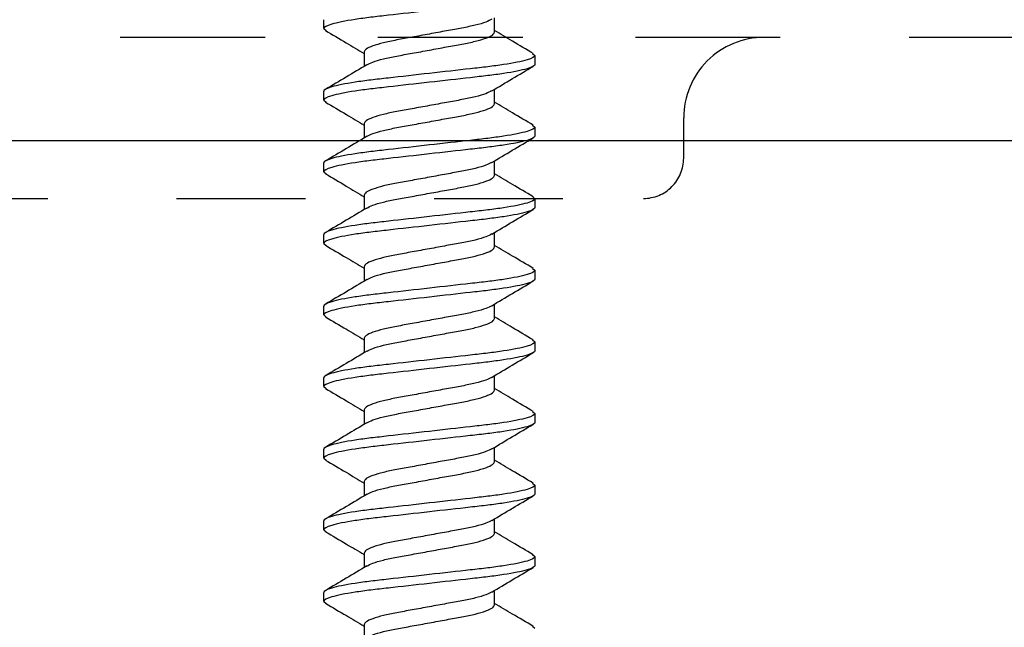
# Model space of a CAD drawing. Units: inches. Extents: x 0 to 266, y -7 to 43.
# Drawn here: x 156 to 157, y 5 to 6 of the extents above; entities that cross this region are included whole.
import ezdxf
from ezdxf import colors
from ezdxf.entities.mleader import LeaderData, LeaderLine
from ezdxf.math import Vec2, Vec3

# ---------------------------------------------------------------- set-up
doc = ezdxf.new("R2010")
doc.units = ezdxf.units.IN
doc.header["$LTSCALE"] = 0.5
doc.header["$MEASUREMENT"] = 0
doc.linetypes.add('HIDDEN2', pattern=[0.1875, 0.125, -0.0625])
for name, color, linetype in [('Arcadia-Dim', 4, 'Continuous'), ('Arcadia-Hidden', 1, 'HIDDEN2'), ('Arcadia-Profile', 6, 'Continuous'), ('Arcadia-Title', 1, 'Continuous')]:
    doc.layers.add(name, color=color, linetype=linetype)
doc.styles.get("Standard").update_dxf_attribs({"font": 'ARIALN.TTF'})
doc.dimstyles.new('Arcadia-2', dxfattribs={"dimscale": 2, "dimtxt": 0.0938, "dimasz": 0.0938, "dimexe": 0.0546, "dimexo": 0.0469, "dimgap": 0.0469, "dimtad": 0, "dimtih": 1, "dimdec": 4, "dimzin": 3, "dimdsep": 46, "dimlunit": 4, "dimtxsty": 'Standard', "dimblk": 'ARCHTICK', "dimcen": 0.0469, "dimdle": 0.0546, "dimclrd": 256, "dimclre": 256, "dimclrt": 256, "dimadec": 0, "dimazin": 0, "dimtfac": 0.75, "dimtdec": 4, "dimtix": 1, "dimtmove": 2, "dimatfit": 3, "dimfxl": 1, "dimtolj": 1, "dimtzin": 3, "dimlwd": -3, "dimlwe": -3, "dimarcsym": 0})

# ---------------------------------------------------------------- blocks, each defined once
blk = doc.blocks.new('*U145')
at = {"layer": 'Arcadia-Profile'}
for p, q in [((0.64233, 0.082), (0.64077, 0.08008)), ((0.64233, 0.082), (0.64923, 0.082)), ((0.69789, 0.082), (0.69632, 0.08007)), ((0.69789, 0.082), (0.70479, 0.082)), ((0.75345, 0.082), (0.75196, 0.08016)), ((0.75345, 0.082), (0.76035, 0.082)), ((0.80901, 0.082), (0.80746, 0.08009)), ((0.80901, 0.082), (0.81591, 0.082)), ((0.86457, 0.082), (0.86299, 0.08006)), ((0.86457, 0.082), (0.87147, 0.082)), ((0.92013, 0.082), (0.91861, 0.08013)), ((0.92013, 0.082), (0.92703, 0.082)), ((0.97569, 0.082), (0.97416, 0.08011)), ((0.97569, 0.082), (0.98259, 0.082)), ((1.03125, 0.082), (1.02967, 0.08006)), ((1.03125, 0.082), (1.03815, 0.082)), ((1.08681, 0.082), (1.08527, 0.08011)), ((1.08681, 0.082), (1.09371, 0.082)), ((0.62423, 0.05065), (0.61299, 0.05065)), ((0.67979, 0.05065), (0.66855, 0.05065)), ((0.73535, 0.05065), (0.72411, 0.05065)), ((0.79091, 0.05065), (0.77967, 0.05065)), ((0.84647, 0.05065), (0.83523, 0.05065)), ((0.90203, 0.05065), (0.89079, 0.05065)), ((0.95759, 0.05065), (0.94635, 0.05065)), ((1.01315, 0.05065), (1.00191, 0.05065)), ((1.06871, 0.05065), (1.05747, 0.05065)), ((0.63955, -0.05065), (0.65079, -0.05065)), ((0.69511, -0.05065), (0.70635, -0.05065)), ((0.75067, -0.05065), (0.76191, -0.05065)), ((0.80623, -0.05065), (0.81747, -0.05065)), ((0.86179, -0.05065), (0.87303, -0.05065)), ((0.91735, -0.05065), (0.92859, -0.05065)), ((0.97291, -0.05065), (0.98415, -0.05065)), ((1.02847, -0.05065), (1.03971, -0.05065)), ((1.08403, -0.05065), (1.09527, -0.05065)), ((0.62297, -0.08013), (0.62145, -0.082)), ((0.67701, -0.082), (0.67011, -0.082)), ((0.67857, -0.08008), (0.67701, -0.082)), ((0.73257, -0.082), (0.72567, -0.082)), ((0.73412, -0.08009), (0.73257, -0.082)), ((0.78813, -0.082), (0.78123, -0.082)), ((0.78964, -0.08014), (0.78813, -0.082)), ((0.84369, -0.082), (0.83679, -0.082)), ((0.84527, -0.08006), (0.84369, -0.082)), ((0.89925, -0.082), (0.89235, -0.082)), ((0.90076, -0.08015), (0.89925, -0.082)), ((0.95481, -0.082), (0.94791, -0.082)), ((0.95638, -0.08007), (0.95481, -0.082)), ((1.01037, -0.082), (1.00347, -0.082)), ((1.01192, -0.0801), (1.01037, -0.082)), ((1.06593, -0.082), (1.05903, -0.082)), ((1.06745, -0.08012), (1.06593, -0.082))]:
    blk.add_line(p, q, dxfattribs=at)
for points, knots in [([(0.6408, 0.08065), (0.63762, 0.07523), (0.63174, 0.06521), (0.62576, 0.05524), (0.62301, 0.05065)], [0, 0, 0, 0, 0.540131, 1, 1, 1, 1]), ([(0.67011, -0.082), (0.66911, -0.082), (0.66794, -0.08), (0.66549, -0.07169), (0.66422, -0.06538), (0.66245, -0.05388), (0.66189, -0.04973), (0.66084, -0.04105), (0.66035, -0.03655), (0.6587, -0.02194), (0.65746, -0.01099), (0.65498, 0.01099), (0.65374, 0.02194), (0.65209, 0.03655), (0.6516, 0.04105), (0.65055, 0.04973), (0.64999, 0.05388), (0.64822, 0.06538), (0.64695, 0.07169), (0.6445, 0.08), (0.64333, 0.082), (0.64233, 0.082)], [0, 0, 0, 0, 0.125, 0.125, 0.25, 0.25, 0.3125, 0.3125, 0.375, 0.375, 0.5, 0.5, 0.625, 0.625, 0.6875, 0.6875, 0.75, 0.75, 0.875, 0.875, 1, 1, 1, 1]), ([(0.67701, -0.082), (0.67601, -0.082), (0.67484, -0.08), (0.67239, -0.07169), (0.67112, -0.06538), (0.66935, -0.05388), (0.66879, -0.04973), (0.66774, -0.04105), (0.66725, -0.03655), (0.6656, -0.02194), (0.66436, -0.01099), (0.66188, 0.01099), (0.66064, 0.02194), (0.65899, 0.03655), (0.6585, 0.04105), (0.65745, 0.04973), (0.65689, 0.05388), (0.65512, 0.06538), (0.65385, 0.07169), (0.6514, 0.08), (0.65023, 0.082), (0.64923, 0.082)], [0, 0, 0, 0, 0.125, 0.125, 0.25, 0.25, 0.3125, 0.3125, 0.375, 0.375, 0.5, 0.5, 0.625, 0.625, 0.6875, 0.6875, 0.75, 0.75, 0.875, 0.875, 1, 1, 1, 1]), ([(0.66976, 0.04862), (0.66658, 0.05394), (0.66018, 0.06461), (0.65387, 0.07535), (0.6507, 0.08074)], [0, 0, 0, 0, 0.497956, 1, 1, 1, 1]), ([(0.69636, 0.08064), (0.69319, 0.07524), (0.6873, 0.06521), (0.68132, 0.05525), (0.67857, 0.05065)], [0, 0, 0, 0, 0.538674, 1, 1, 1, 1]), ([(0.72567, -0.082), (0.72467, -0.082), (0.7235, -0.08), (0.72105, -0.07169), (0.71978, -0.06538), (0.71801, -0.05388), (0.71745, -0.04973), (0.7164, -0.04105), (0.71591, -0.03655), (0.71426, -0.02194), (0.71302, -0.01099), (0.71054, 0.01099), (0.7093, 0.02194), (0.70765, 0.03655), (0.70716, 0.04105), (0.70611, 0.04973), (0.70555, 0.05388), (0.70378, 0.06538), (0.70251, 0.07169), (0.70006, 0.08), (0.69889, 0.082), (0.69789, 0.082)], [0, 0, 0, 0, 0.125, 0.125, 0.25, 0.25, 0.3125, 0.3125, 0.375, 0.375, 0.5, 0.5, 0.625, 0.625, 0.6875, 0.6875, 0.75, 0.75, 0.875, 0.875, 1, 1, 1, 1]), ([(0.73257, -0.082), (0.73157, -0.082), (0.7304, -0.08), (0.72795, -0.07169), (0.72668, -0.06538), (0.72491, -0.05388), (0.72435, -0.04973), (0.7233, -0.04105), (0.72281, -0.03655), (0.72116, -0.02194), (0.71992, -0.01099), (0.71744, 0.01099), (0.7162, 0.02194), (0.71455, 0.03655), (0.71406, 0.04105), (0.71301, 0.04973), (0.71245, 0.05388), (0.71068, 0.06538), (0.70941, 0.07169), (0.70696, 0.08), (0.70579, 0.082), (0.70479, 0.082)], [0, 0, 0, 0, 0.125, 0.125, 0.25, 0.25, 0.3125, 0.3125, 0.375, 0.375, 0.5, 0.5, 0.625, 0.625, 0.6875, 0.6875, 0.75, 0.75, 0.875, 0.875, 1, 1, 1, 1]), ([(0.72545, 0.04841), (0.72226, 0.05374), (0.71583, 0.06444), (0.70951, 0.07521), (0.70633, 0.08062)], [0, 0, 0, 0, 0.497725, 1, 1, 1, 1]), ([(0.75199, 0.08076), (0.74882, 0.07537), (0.74291, 0.06531), (0.73691, 0.0553), (0.73413, 0.05065)], [0, 0, 0, 0, 0.535799, 1, 1, 1, 1]), ([(0.78123, -0.082), (0.78023, -0.082), (0.77906, -0.08), (0.77661, -0.07169), (0.77534, -0.06538), (0.77357, -0.05388), (0.77301, -0.04973), (0.77196, -0.04105), (0.77147, -0.03655), (0.76982, -0.02194), (0.76858, -0.01099), (0.7661, 0.01099), (0.76486, 0.02194), (0.76321, 0.03655), (0.76272, 0.04105), (0.76167, 0.04973), (0.76111, 0.05388), (0.75934, 0.06538), (0.75807, 0.07169), (0.75562, 0.08), (0.75445, 0.082), (0.75345, 0.082)], [0, 0, 0, 0, 0.125, 0.125, 0.25, 0.25, 0.3125, 0.3125, 0.375, 0.375, 0.5, 0.5, 0.625, 0.625, 0.6875, 0.6875, 0.75, 0.75, 0.875, 0.875, 1, 1, 1, 1]), ([(0.78813, -0.082), (0.78713, -0.082), (0.78596, -0.08), (0.78351, -0.07169), (0.78224, -0.06538), (0.78047, -0.05388), (0.77991, -0.04973), (0.77886, -0.04105), (0.77837, -0.03655), (0.77672, -0.02194), (0.77548, -0.01099), (0.773, 0.01099), (0.77176, 0.02194), (0.77011, 0.03655), (0.76962, 0.04105), (0.76857, 0.04973), (0.76801, 0.05388), (0.76624, 0.06538), (0.76497, 0.07169), (0.76252, 0.08), (0.76135, 0.082), (0.76035, 0.082)], [0, 0, 0, 0, 0.125, 0.125, 0.25, 0.25, 0.3125, 0.3125, 0.375, 0.375, 0.5, 0.5, 0.625, 0.625, 0.6875, 0.6875, 0.75, 0.75, 0.875, 0.875, 1, 1, 1, 1]), ([(0.78092, 0.04856), (0.77773, 0.05388), (0.77132, 0.06458), (0.765, 0.07533), (0.76183, 0.08073)], [0, 0, 0, 0, 0.497824, 1, 1, 1, 1]), ([(0.8075, 0.08067), (0.80432, 0.07526), (0.79843, 0.06523), (0.79244, 0.05525), (0.78969, 0.05065)], [0, 0, 0, 0, 0.539601, 1, 1, 1, 1]), ([(0.83679, -0.082), (0.83579, -0.082), (0.83462, -0.08), (0.83217, -0.07169), (0.8309, -0.06538), (0.82913, -0.05388), (0.82857, -0.04973), (0.82752, -0.04105), (0.82703, -0.03655), (0.82538, -0.02194), (0.82414, -0.01099), (0.82166, 0.01099), (0.82042, 0.02194), (0.81877, 0.03655), (0.81828, 0.04105), (0.81723, 0.04973), (0.81667, 0.05388), (0.8149, 0.06538), (0.81363, 0.07169), (0.81118, 0.08), (0.81001, 0.082), (0.80901, 0.082)], [0, 0, 0, 0, 0.125, 0.125, 0.25, 0.25, 0.3125, 0.3125, 0.375, 0.375, 0.5, 0.5, 0.625, 0.625, 0.6875, 0.6875, 0.75, 0.75, 0.875, 0.875, 1, 1, 1, 1]), ([(0.84369, -0.082), (0.84269, -0.082), (0.84152, -0.08), (0.83907, -0.07169), (0.8378, -0.06538), (0.83603, -0.05388), (0.83547, -0.04973), (0.83442, -0.04105), (0.83393, -0.03655), (0.83228, -0.02194), (0.83104, -0.01099), (0.82856, 0.01099), (0.82732, 0.02194), (0.82567, 0.03655), (0.82518, 0.04105), (0.82413, 0.04973), (0.82357, 0.05388), (0.8218, 0.06538), (0.82053, 0.07169), (0.81808, 0.08), (0.81691, 0.082), (0.81591, 0.082)], [0, 0, 0, 0, 0.125, 0.125, 0.25, 0.25, 0.3125, 0.3125, 0.375, 0.375, 0.5, 0.5, 0.625, 0.625, 0.6875, 0.6875, 0.75, 0.75, 0.875, 0.875, 1, 1, 1, 1]), ([(0.83652, 0.04849), (0.83333, 0.05381), (0.82692, 0.0645), (0.82061, 0.07525), (0.81744, 0.08065)], [0, 0, 0, 0, 0.497877, 1, 1, 1, 1]), ([(0.86303, 0.08062), (0.85986, 0.07522), (0.85397, 0.0652), (0.848, 0.05524), (0.84525, 0.05065)], [0, 0, 0, 0, 0.539469, 1, 1, 1, 1]), ([(0.89235, -0.082), (0.89135, -0.082), (0.89018, -0.08), (0.88773, -0.07169), (0.88646, -0.06538), (0.88469, -0.05388), (0.88413, -0.04973), (0.88308, -0.04105), (0.88259, -0.03655), (0.88094, -0.02194), (0.8797, -0.01099), (0.87722, 0.01099), (0.87598, 0.02194), (0.87433, 0.03655), (0.87384, 0.04105), (0.87279, 0.04973), (0.87223, 0.05388), (0.87046, 0.06538), (0.86919, 0.07169), (0.86674, 0.08), (0.86557, 0.082), (0.86457, 0.082)], [0, 0, 0, 0, 0.125, 0.125, 0.25, 0.25, 0.3125, 0.3125, 0.375, 0.375, 0.5, 0.5, 0.625, 0.625, 0.6875, 0.6875, 0.75, 0.75, 0.875, 0.875, 1, 1, 1, 1]), ([(0.89925, -0.082), (0.89825, -0.082), (0.89708, -0.08), (0.89463, -0.07169), (0.89336, -0.06538), (0.89159, -0.05388), (0.89103, -0.04973), (0.88998, -0.04105), (0.88949, -0.03655), (0.88784, -0.02194), (0.8866, -0.01099), (0.88412, 0.01099), (0.88288, 0.02194), (0.88123, 0.03655), (0.88074, 0.04105), (0.87969, 0.04973), (0.87913, 0.05388), (0.87736, 0.06538), (0.87609, 0.07169), (0.87364, 0.08), (0.87247, 0.082), (0.87147, 0.082)], [0, 0, 0, 0, 0.125, 0.125, 0.25, 0.25, 0.3125, 0.3125, 0.375, 0.375, 0.5, 0.5, 0.625, 0.625, 0.6875, 0.6875, 0.75, 0.75, 0.875, 0.875, 1, 1, 1, 1]), ([(0.89213, 0.04842), (0.88893, 0.05376), (0.88249, 0.06448), (0.87616, 0.07525), (0.87299, 0.08067)], [0, 0, 0, 0, 0.497647, 1, 1, 1, 1]), ([(0.91865, 0.08072), (0.91548, 0.07533), (0.90958, 0.06528), (0.90359, 0.05528), (0.90081, 0.05065)], [0, 0, 0, 0, 0.536336, 1, 1, 1, 1]), ([(0.94791, -0.082), (0.94691, -0.082), (0.94574, -0.08), (0.94329, -0.07169), (0.94202, -0.06538), (0.94025, -0.05388), (0.93969, -0.04973), (0.93864, -0.04105), (0.93815, -0.03655), (0.9365, -0.02194), (0.93526, -0.01099), (0.93278, 0.01099), (0.93154, 0.02194), (0.92989, 0.03655), (0.9294, 0.04105), (0.92835, 0.04973), (0.92779, 0.05388), (0.92602, 0.06538), (0.92475, 0.07169), (0.9223, 0.08), (0.92113, 0.082), (0.92013, 0.082)], [0, 0, 0, 0, 0.125, 0.125, 0.25, 0.25, 0.3125, 0.3125, 0.375, 0.375, 0.5, 0.5, 0.625, 0.625, 0.6875, 0.6875, 0.75, 0.75, 0.875, 0.875, 1, 1, 1, 1]), ([(0.95481, -0.082), (0.95381, -0.082), (0.95264, -0.08), (0.95019, -0.07169), (0.94892, -0.06538), (0.94715, -0.05388), (0.94659, -0.04973), (0.94554, -0.04105), (0.94505, -0.03655), (0.9434, -0.02194), (0.94216, -0.01099), (0.93968, 0.01099), (0.93844, 0.02194), (0.93679, 0.03655), (0.9363, 0.04105), (0.93525, 0.04973), (0.93469, 0.05388), (0.93292, 0.06538), (0.93165, 0.07169), (0.9292, 0.08), (0.92803, 0.082), (0.92703, 0.082)], [0, 0, 0, 0, 0.125, 0.125, 0.25, 0.25, 0.3125, 0.3125, 0.375, 0.375, 0.5, 0.5, 0.625, 0.625, 0.6875, 0.6875, 0.75, 0.75, 0.875, 0.875, 1, 1, 1, 1]), ([(0.94758, 0.0486), (0.94439, 0.05392), (0.93799, 0.06459), (0.93168, 0.07533), (0.92851, 0.08072)], [0, 0, 0, 0, 0.497958, 1, 1, 1, 1]), ([(0.97419, 0.0807), (0.97102, 0.07529), (0.96512, 0.06525), (0.95913, 0.05526), (0.95637, 0.05065)], [0, 0, 0, 0, 0.538616, 1, 1, 1, 1]), ([(1.00347, -0.082), (1.00247, -0.082), (1.0013, -0.08), (0.99885, -0.07169), (0.99758, -0.06538), (0.99581, -0.05388), (0.99525, -0.04973), (0.9942, -0.04105), (0.99371, -0.03655), (0.99206, -0.02194), (0.99082, -0.01099), (0.98834, 0.01099), (0.9871, 0.02194), (0.98545, 0.03655), (0.98496, 0.04105), (0.98391, 0.04973), (0.98335, 0.05388), (0.98158, 0.06538), (0.98031, 0.07169), (0.97786, 0.08), (0.97669, 0.082), (0.97569, 0.082)], [0, 0, 0, 0, 0.125, 0.125, 0.25, 0.25, 0.3125, 0.3125, 0.375, 0.375, 0.5, 0.5, 0.625, 0.625, 0.6875, 0.6875, 0.75, 0.75, 0.875, 0.875, 1, 1, 1, 1]), ([(1.01037, -0.082), (1.00937, -0.082), (1.0082, -0.08), (1.00575, -0.07169), (1.00448, -0.06538), (1.00271, -0.05388), (1.00215, -0.04973), (1.0011, -0.04105), (1.00061, -0.03655), (0.99896, -0.02194), (0.99772, -0.01099), (0.99524, 0.01099), (0.994, 0.02194), (0.99235, 0.03655), (0.99186, 0.04105), (0.99081, 0.04973), (0.99025, 0.05388), (0.98848, 0.06538), (0.98721, 0.07169), (0.98476, 0.08), (0.98359, 0.082), (0.98259, 0.082)], [0, 0, 0, 0, 0.125, 0.125, 0.25, 0.25, 0.3125, 0.3125, 0.375, 0.375, 0.5, 0.5, 0.625, 0.625, 0.6875, 0.6875, 0.75, 0.75, 0.875, 0.875, 1, 1, 1, 1]), ([(1.00326, 0.0484), (1.00006, 0.05373), (0.99363, 0.06444), (0.98731, 0.07521), (0.98413, 0.08062)], [0, 0, 0, 0, 0.497694, 1, 1, 1, 1]), ([(1.02971, 0.08062), (1.02653, 0.07521), (1.02065, 0.06519), (1.01467, 0.05523), (1.01193, 0.05065)], [0, 0, 0, 0, 0.540023, 1, 1, 1, 1]), ([(1.05903, -0.082), (1.05803, -0.082), (1.05686, -0.08), (1.05441, -0.07169), (1.05314, -0.06538), (1.05137, -0.05388), (1.05081, -0.04973), (1.04976, -0.04105), (1.04927, -0.03655), (1.04762, -0.02194), (1.04638, -0.01099), (1.0439, 0.01099), (1.04266, 0.02194), (1.04101, 0.03655), (1.04052, 0.04105), (1.03947, 0.04973), (1.03891, 0.05388), (1.03714, 0.06538), (1.03587, 0.07169), (1.03342, 0.08), (1.03225, 0.082), (1.03125, 0.082)], [0, 0, 0, 0, 0.125, 0.125, 0.25, 0.25, 0.3125, 0.3125, 0.375, 0.375, 0.5, 0.5, 0.625, 0.625, 0.6875, 0.6875, 0.75, 0.75, 0.875, 0.875, 1, 1, 1, 1]), ([(1.06593, -0.082), (1.06493, -0.082), (1.06376, -0.08), (1.06131, -0.07169), (1.06004, -0.06538), (1.05827, -0.05388), (1.05771, -0.04973), (1.05666, -0.04105), (1.05617, -0.03655), (1.05452, -0.02194), (1.05328, -0.01099), (1.0508, 0.01099), (1.04956, 0.02194), (1.04791, 0.03655), (1.04742, 0.04105), (1.04637, 0.04973), (1.04581, 0.05388), (1.04404, 0.06538), (1.04277, 0.07169), (1.04032, 0.08), (1.03915, 0.082), (1.03815, 0.082)], [0, 0, 0, 0, 0.125, 0.125, 0.25, 0.25, 0.3125, 0.3125, 0.375, 0.375, 0.5, 0.5, 0.625, 0.625, 0.6875, 0.6875, 0.75, 0.75, 0.875, 0.875, 1, 1, 1, 1]), ([(1.0587, 0.0486), (1.0555, 0.05392), (1.0491, 0.06462), (1.04278, 0.07536), (1.03961, 0.08076)], [0, 0, 0, 0, 0.49787, 1, 1, 1, 1]), ([(1.08531, 0.08069), (1.08214, 0.07529), (1.07624, 0.06525), (1.07026, 0.05527), (1.06749, 0.05065)], [0, 0, 0, 0, 0.537138, 1, 1, 1, 1]), ([(1.11459, -0.082), (1.11359, -0.082), (1.11242, -0.08), (1.10997, -0.07169), (1.1087, -0.06538), (1.10693, -0.05388), (1.10637, -0.04973), (1.10532, -0.04105), (1.10483, -0.03655), (1.10318, -0.02194), (1.10194, -0.01099), (1.09946, 0.01099), (1.09822, 0.02194), (1.09657, 0.03655), (1.09608, 0.04105), (1.09503, 0.04973), (1.09447, 0.05388), (1.0927, 0.06538), (1.09143, 0.07169), (1.08898, 0.08), (1.08781, 0.082), (1.08681, 0.082)], [0, 0, 0, 0, 0.125, 0.125, 0.25, 0.25, 0.3125, 0.3125, 0.375, 0.375, 0.5, 0.5, 0.625, 0.625, 0.6875, 0.6875, 0.75, 0.75, 0.875, 0.875, 1, 1, 1, 1]), ([(0.61429, 0.04829), (0.61499, 0.047), (0.6165, 0.04421), (0.61885, 0.03613), (0.62103, 0.02562), (0.62321, 0.01332), (0.62566, 0), (0.62811, -0.01332), (0.63029, -0.0256), (0.63247, -0.03619), (0.63492, -0.04434), (0.63737, -0.04966), (0.63883, -0.05032), (0.63955, -0.05065)], [0, 0, 0, 0, 0.080889, 0.17449, 0.264711, 0.354932, 0.448533, 0.542135, 0.632356, 0.722577, 0.816178, 0.909779, 1, 1, 1, 1]), ([(0.64949, -0.04829), (0.64879, -0.047), (0.64728, -0.04421), (0.64493, -0.03613), (0.64275, -0.02562), (0.64057, -0.01332), (0.63812, 0), (0.63567, 0.01332), (0.63349, 0.0256), (0.63131, 0.03619), (0.62886, 0.04434), (0.62641, 0.04966), (0.62495, 0.05032), (0.62423, 0.05065)], [0, 0, 0, 0, 0.0808969, 0.1744973, 0.2647175, 0.3549376, 0.4485381, 0.5421387, 0.6323587, 0.7225789, 0.8161794, 0.9097799, 1, 1, 1, 1]), ([(0.66972, 0.04857), (0.67046, 0.0472), (0.67201, 0.04434), (0.67441, 0.03613), (0.67659, 0.02562), (0.67877, 0.01332), (0.68122, 0), (0.68367, -0.01332), (0.68585, -0.0256), (0.68803, -0.03619), (0.69048, -0.04434), (0.69293, -0.04966), (0.69439, -0.05032), (0.69511, -0.05065)], [0, 0, 0, 0, 0.085674, 0.178788, 0.268539, 0.35829, 0.451404, 0.544518, 0.63427, 0.724021, 0.817135, 0.910249, 1, 1, 1, 1]), ([(0.70515, -0.0485), (0.70441, -0.04715), (0.70287, -0.04431), (0.70049, -0.03613), (0.69831, -0.02562), (0.69613, -0.01332), (0.69368, 0), (0.69123, 0.01332), (0.68905, 0.0256), (0.68687, 0.03619), (0.68442, 0.04434), (0.68197, 0.04966), (0.68051, 0.05032), (0.67979, 0.05065)], [0, 0, 0, 0, 0.0843954, 0.1776396, 0.2675163, 0.357393, 0.4506372, 0.5438814, 0.6337581, 0.7236349, 0.8168791, 0.9101233, 1, 1, 1, 1]), ([(0.72541, 0.04829), (0.72611, 0.047), (0.72762, 0.04421), (0.72997, 0.03613), (0.73215, 0.02562), (0.73433, 0.01332), (0.73678, 0), (0.73923, -0.01332), (0.74141, -0.0256), (0.74359, -0.03619), (0.74604, -0.04434), (0.74849, -0.04966), (0.74995, -0.05032), (0.75067, -0.05065)], [0, 0, 0, 0, 0.0809245, 0.1745222, 0.2647396, 0.354957, 0.4485547, 0.5421524, 0.6323698, 0.7225872, 0.8161849, 0.9097826, 1, 1, 1, 1]), ([(0.76069, -0.04847), (0.75996, -0.04713), (0.75843, -0.04429), (0.75605, -0.03613), (0.75387, -0.02562), (0.75169, -0.01332), (0.74924, 0), (0.74679, 0.01332), (0.74461, 0.0256), (0.74243, 0.03619), (0.73998, 0.04434), (0.73753, 0.04966), (0.73607, 0.05032), (0.73535, 0.05065)], [0, 0, 0, 0, 0.0838993, 0.177194, 0.2671195, 0.3570449, 0.4503396, 0.5436343, 0.6335597, 0.7234851, 0.8167799, 0.9100746, 1, 1, 1, 1]), ([(0.78088, 0.04849), (0.78161, 0.04714), (0.78315, 0.0443), (0.78553, 0.03613), (0.78771, 0.02562), (0.78989, 0.01332), (0.79234, 0), (0.79479, -0.01332), (0.79697, -0.0256), (0.79915, -0.03619), (0.8016, -0.04434), (0.80405, -0.04966), (0.80551, -0.05032), (0.80623, -0.05065)], [0, 0, 0, 0, 0.084242, 0.177502, 0.267393, 0.357285, 0.450545, 0.543805, 0.633697, 0.723588, 0.816848, 0.910108, 1, 1, 1, 1]), ([(0.81616, -0.04827), (0.81546, -0.04698), (0.81396, -0.0442), (0.81161, -0.03613), (0.80943, -0.02562), (0.80725, -0.01332), (0.8048, 0), (0.80235, 0.01332), (0.80017, 0.0256), (0.79799, 0.03619), (0.79554, 0.04434), (0.79309, 0.04966), (0.79163, 0.05032), (0.79091, 0.05065)], [0, 0, 0, 0, 0.080613, 0.174242, 0.26449, 0.354738, 0.448368, 0.541997, 0.632245, 0.722493, 0.816123, 0.909752, 1, 1, 1, 1]), ([(0.83648, 0.0484), (0.8372, 0.04708), (0.83872, 0.04426), (0.84109, 0.03613), (0.84327, 0.02562), (0.84545, 0.01332), (0.8479, 0), (0.85035, -0.01332), (0.85253, -0.0256), (0.85471, -0.03619), (0.85716, -0.04434), (0.85961, -0.04966), (0.86107, -0.05032), (0.86179, -0.05065)], [0, 0, 0, 0, 0.082832, 0.176235, 0.266265, 0.356296, 0.449699, 0.543103, 0.633133, 0.723163, 0.816566, 0.90997, 1, 1, 1, 1]), ([(0.87179, -0.04843), (0.87107, -0.0471), (0.86954, -0.04427), (0.86717, -0.03613), (0.86499, -0.02562), (0.86281, -0.01332), (0.86036, 0), (0.85791, 0.01332), (0.85573, 0.0256), (0.85355, 0.03619), (0.8511, 0.04434), (0.84865, 0.04966), (0.84719, 0.05032), (0.84647, 0.05065)], [0, 0, 0, 0, 0.083287, 0.176644, 0.26663, 0.356615, 0.449972, 0.543329, 0.633315, 0.7233, 0.816657, 0.910015, 1, 1, 1, 1]), ([(0.89208, 0.04831), (0.89279, 0.04701), (0.8943, 0.04422), (0.89665, 0.03613), (0.89883, 0.02562), (0.90101, 0.01332), (0.90346, 0), (0.90591, -0.01332), (0.90809, -0.0256), (0.91027, -0.03619), (0.91272, -0.04434), (0.91517, -0.04966), (0.91663, -0.05032), (0.91735, -0.05065)], [0, 0, 0, 0, 0.0812467, 0.1748116, 0.2649974, 0.3551832, 0.448748, 0.5423129, 0.6324987, 0.7226845, 0.8162493, 0.9098142, 1, 1, 1, 1]), ([(0.92743, -0.04858), (0.92668, -0.04721), (0.92513, -0.04435), (0.92273, -0.03613), (0.92055, -0.02562), (0.91837, -0.01332), (0.91592, 0), (0.91347, 0.01332), (0.91129, 0.0256), (0.90911, 0.03619), (0.90666, 0.04434), (0.90421, 0.04966), (0.90275, 0.05032), (0.90203, 0.05065)], [0, 0, 0, 0, 0.085846, 0.1789425, 0.2686768, 0.3584111, 0.4515076, 0.5446041, 0.6343384, 0.7240727, 0.8171692, 0.9102657, 1, 1, 1, 1]), ([(0.94753, 0.04855), (0.94827, 0.04718), (0.94982, 0.04433), (0.95221, 0.03613), (0.95439, 0.02562), (0.95657, 0.01332), (0.95902, 0), (0.96147, -0.01332), (0.96365, -0.0256), (0.96583, -0.03619), (0.96828, -0.04434), (0.97073, -0.04966), (0.97219, -0.05032), (0.97291, -0.05065)], [0, 0, 0, 0, 0.085228, 0.178388, 0.268182, 0.357977, 0.451137, 0.544296, 0.634091, 0.723886, 0.817046, 0.910205, 1, 1, 1, 1]), ([(0.98284, -0.04828), (0.98215, -0.04699), (0.98064, -0.0442), (0.97829, -0.03613), (0.97611, -0.02562), (0.97393, -0.01332), (0.97148, 0), (0.96903, 0.01332), (0.96685, 0.0256), (0.96467, 0.03619), (0.96222, 0.04434), (0.95977, 0.04966), (0.95831, 0.05032), (0.95759, 0.05065)], [0, 0, 0, 0, 0.0808117, 0.1744208, 0.2646493, 0.3548778, 0.448487, 0.5420962, 0.6323247, 0.7225531, 0.8161623, 0.9097715, 1, 1, 1, 1]), ([(1.00322, 0.04828), (1.00392, 0.04699), (1.00542, 0.0442), (1.00777, 0.03613), (1.00995, 0.02562), (1.01213, 0.01332), (1.01458, 0), (1.01703, -0.01332), (1.01921, -0.0256), (1.02139, -0.03619), (1.02384, -0.04434), (1.02629, -0.04966), (1.02775, -0.05032), (1.02847, -0.05065)], [0, 0, 0, 0, 0.080721, 0.174339, 0.264577, 0.354814, 0.448433, 0.542051, 0.632288, 0.722526, 0.816144, 0.909763, 1, 1, 1, 1]), ([(1.03844, -0.04837), (1.03773, -0.04705), (1.03621, -0.04424), (1.03385, -0.03613), (1.03167, -0.02562), (1.02949, -0.01332), (1.02704, 0), (1.02459, 0.01332), (1.02241, 0.0256), (1.02023, 0.03619), (1.01778, 0.04434), (1.01533, 0.04966), (1.01387, 0.05032), (1.01315, 0.05065)], [0, 0, 0, 0, 0.082214, 0.17568, 0.265771, 0.355862, 0.449328, 0.542795, 0.632885, 0.722976, 0.816443, 0.909909, 1, 1, 1, 1]), ([(1.05865, 0.04855), (1.05939, 0.04719), (1.06094, 0.04433), (1.06333, 0.03613), (1.06551, 0.02562), (1.06769, 0.01332), (1.07014, 0), (1.07259, -0.01332), (1.07477, -0.0256), (1.07695, -0.03619), (1.0794, -0.04434), (1.08185, -0.04966), (1.08331, -0.05032), (1.08403, -0.05065)], [0, 0, 0, 0, 0.085263, 0.1784189, 0.2682104, 0.358002, 0.4511578, 0.5443137, 0.6341052, 0.7238967, 0.8170526, 0.9102085, 1, 1, 1, 1]), ([(1.09411, -0.04859), (1.09336, -0.04721), (1.09181, -0.04435), (1.08941, -0.03613), (1.08723, -0.02562), (1.08505, -0.01332), (1.0826, 0), (1.08015, 0.01332), (1.07797, 0.0256), (1.07579, 0.03619), (1.07334, 0.04434), (1.07089, 0.04966), (1.06943, 0.05032), (1.06871, 0.05065)], [0, 0, 0, 0, 0.085857, 0.178952, 0.268685, 0.358419, 0.451514, 0.544609, 0.634343, 0.724076, 0.817171, 0.910267, 1, 1, 1, 1]), ([(0.62293, -0.08072), (0.62611, -0.07532), (0.63201, -0.06527), (0.638, -0.05527), (0.64077, -0.05065)], [0, 0, 0, 0, 0.5375869, 1, 1, 1, 1]), ([(0.64944, -0.04841), (0.65264, -0.05374), (0.65907, -0.06444), (0.66539, -0.07521), (0.66857, -0.08062)], [0, 0, 0, 0, 0.497721, 1, 1, 1, 1]), ([(0.67853, -0.08065), (0.6817, -0.07526), (0.68759, -0.06523), (0.69357, -0.05526), (0.69633, -0.05065)], [0, 0, 0, 0, 0.538045, 1, 1, 1, 1]), ([(0.7051, -0.04856), (0.70829, -0.05388), (0.71469, -0.06456), (0.721, -0.0753), (0.72417, -0.08069)], [0, 0, 0, 0, 0.4979416, 1, 1, 1, 1]), ([(0.73409, -0.08066), (0.73727, -0.07525), (0.74316, -0.06522), (0.74914, -0.05524), (0.75189, -0.05065)], [0, 0, 0, 0, 0.539883, 1, 1, 1, 1]), ([(0.76065, -0.04854), (0.76384, -0.05387), (0.77026, -0.06457), (0.77658, -0.07532), (0.77975, -0.08073)], [0, 0, 0, 0, 0.4978, 1, 1, 1, 1]), ([(0.78961, -0.08073), (0.79277, -0.07534), (0.79868, -0.06529), (0.80467, -0.05529), (0.80745, -0.05065)], [0, 0, 0, 0, 0.5361535, 1, 1, 1, 1]), ([(0.81612, -0.04839), (0.81932, -0.05373), (0.82575, -0.06444), (0.83207, -0.07522), (0.83525, -0.08063)], [0, 0, 0, 0, 0.4976658, 1, 1, 1, 1]), ([(0.84523, -0.08062), (0.84841, -0.07521), (0.85429, -0.06519), (0.86027, -0.05523), (0.86301, -0.05065)], [0, 0, 0, 0, 0.540015, 1, 1, 1, 1]), ([(0.87175, -0.04851), (0.87494, -0.05383), (0.88135, -0.06451), (0.88766, -0.07526), (0.89083, -0.08066)], [0, 0, 0, 0, 0.4979, 1, 1, 1, 1]), ([(0.90072, -0.08074), (0.90389, -0.07535), (0.9098, -0.06529), (0.91579, -0.05528), (0.91857, -0.05065)], [0, 0, 0, 0, 0.536798, 1, 1, 1, 1]), ([(0.92738, -0.04863), (0.93057, -0.05395), (0.93698, -0.06464), (0.94329, -0.07538), (0.94646, -0.08078)], [0, 0, 0, 0, 0.4978846, 1, 1, 1, 1]), ([(0.95634, -0.08064), (0.95951, -0.07524), (0.9654, -0.06521), (0.97138, -0.05525), (0.97413, -0.05065)], [0, 0, 0, 0, 0.538528, 1, 1, 1, 1]), ([(0.9828, -0.0484), (0.986, -0.05374), (0.99244, -0.06446), (0.99877, -0.07524), (1.00195, -0.08065)], [0, 0, 0, 0, 0.497639, 1, 1, 1, 1]), ([(1.01188, -0.08067), (1.01506, -0.07526), (1.02095, -0.06523), (1.02694, -0.05525), (1.02969, -0.05065)], [0, 0, 0, 0, 0.5395223, 1, 1, 1, 1]), ([(1.0384, -0.04847), (1.04159, -0.05379), (1.04801, -0.06448), (1.05432, -0.07523), (1.0575, -0.08063)], [0, 0, 0, 0, 0.4978397, 1, 1, 1, 1]), ([(1.06742, -0.08071), (1.07059, -0.07532), (1.07649, -0.06527), (1.08248, -0.05528), (1.08525, -0.05065)], [0, 0, 0, 0, 0.536536, 1, 1, 1, 1])]:
    blk.add_open_spline(points, degree=3, knots=knots, dxfattribs=at)
blk = doc.blocks.new('_ArchTick')
at = {"color": 0, "linetype": 'ByBlock', "lineweight": -3, "const_width": 0.15}
blk.add_lwpolyline([(-0.5, -0.5), (0.5, 0.5)], dxfattribs=at)
blk = doc.blocks.new('*D296')
at = {"layer": 'Arcadia-Dim', "lineweight": -3, "transparency": 16777216}
for p, q in [((153.73175, 5.5462), (153.73175, 0.3908)), ((159.73175, 5.5462), (159.73175, 0.3908)), ((153.62255, 0.5), (156.54895, 0.5)), ((159.84095, 0.5), (156.91456, 0.5))]:
    blk.add_line(p, q, dxfattribs=at)
at = {"layer": 'Defpoints', "color": 0, "lineweight": -3, "transparency": 16777216}
for p in [(153.73175, 5.64), (159.73175, 5.64), (153.73175, 0.5)]:
    blk.add_point(p, dxfattribs=at)
at = {"layer": 'Arcadia-Dim', "lineweight": -3, "transparency": 16777216, "xscale": 0.1876, "yscale": 0.1876, "zscale": 0.1876, "rotation": 180}
blk.add_blockref('_ArchTick', (153.73175, 0.5), dxfattribs=at)
at = {"layer": 'Arcadia-Dim', "lineweight": -3, "transparency": 16777216, "xscale": 0.1876, "yscale": 0.1876, "zscale": 0.1876}
blk.add_blockref('_ArchTick', (159.73175, 0.5), dxfattribs=at)
at = {"layer": 'Arcadia-Dim', "lineweight": -3, "transparency": 16777216, "insert": (156.73175, 0.5), "char_height": 0.1876, "attachment_point": 5}
blk.add_mtext('\\A1;6"', dxfattribs=at)
blk = doc.blocks.new('OHCC Overhead Concealed Closer')
at = {"layer": 'Arcadia-Hidden', "lineweight": -3}
for points in [[(-1.6875, 0), (1.6875, 0, -0.414214), (1.75, -0.0625), (1.75, -1.4375, -0.414214), (1.6875, -1.5), (-1.6875, -1.5, -0.414214), (-1.75, -1.4375), (-1.75, -0.0625, -0.414214)], [(-0.875, -1.5, -0.414214), (-0.8125, -1.5625), (-0.8125, -1.59375, 0.414214), (-0.78125, -1.625), (0.78125, -1.625, 0.414214), (0.8125, -1.59375), (0.8125, -1.5625, -0.414214), (0.875, -1.5)]]:
    blk.add_lwpolyline(points, format="xyb", close=True, dxfattribs=at)

msp = doc.modelspace()

# ---------------------------------------------------------------- linework, layer by layer
at = {"layer": 'Arcadia-Profile'}
msp.add_lwpolyline([(153.73175, 5.64, 0.414214), (153.74675, 5.625), (159.71675, 5.625, 0.414214), (159.73175, 5.64), (159.73175, 7.61, 0.414214), (159.71675, 7.625), (153.74675, 7.625, 0.414214), (153.73175, 7.61)], format="xyb", close=True, dxfattribs=at)

# ---------------------------------------------------------------- block references
at = {"layer": 'Arcadia-Dim', "lineweight": -3, "rotation": 90}
msp.add_blockref('*U145', (156.59675, 4.625), dxfattribs=at)
at = {"layer": 'Arcadia-Hidden', "lineweight": -3}
msp.add_blockref('OHCC Overhead Concealed Closer', (155.98175, 7.205), dxfattribs=at)

# ---------------------------------------------------------------- dimensions: what is measured, and where the dimension line sits
at = {"layer": 'Arcadia-Dim', "lineweight": -3}
dim = msp.add_linear_dim(base=(153.73175, 0.5), p1=(159.73175, 5.64), p2=(153.73175, 5.64), dimstyle='Arcadia-2', dxfattribs=at)
dim.commit()
dim.dimension.update_dxf_attribs({"geometry": '*D296', "text_midpoint": (156.73175, 0.5)})

# ---------------------------------------------------------------- leaders
at = {"layer": 'Arcadia-Title', "lineweight": -3}
ml = msp.add_multileader_mtext('Standard', dxfattribs=at)
ml.set_content('NOTE:\\PNOTCH REQUIRED AT TOP OF VERTICALS AND JAMBS \\PFOR CAN SYSTEM INSTALLATIONS TYPICAL.\\PPLEASE CONSULT WITH ARCADIA FOR\\PANY QUESTIONS OR CONCERNS.', color=256)
ml.set_leader_properties()
ml.build(insert=Vec2(0, 0))
ml.multileader.update_dxf_attribs({"has_dogleg": 0, "has_text_frame": 1, "dogleg_length": 0.36, "arrow_head_size": 0.12})
ctx = ml.context
ctx.base_point, ctx.char_height, ctx.arrow_head_size, ctx.landing_gap_size, ctx.plane_origin = Vec3(175.90816, 21.06114), 0.25, 0.12, 0.09, Vec3(133.94055, 27.11915)
ctx.text_align_type = 1
notes = []
notes.append((ctx, [(0, (0, 0, 0), (0, 0), (1, 0), 1, [])]))
ctx.mtext.insert, ctx.mtext.alignment, ctx.mtext.flow_direction = Vec3(179.77493, 21.19586), 2, 5
ml = msp.add_multileader_mtext('Standard', dxfattribs=at)
ml.set_content('Procedures, instructions, or modifications \\Pwhich may affect pricing and delivery, \\Pconsult Arcadia customer service.', color=256)
ml.set_leader_properties()
ml.build(insert=Vec2(0, 0))
ml.multileader.update_dxf_attribs({"has_dogleg": 0, "has_text_frame": 1, "dogleg_length": 0.36, "arrow_head_size": 0.12})
ctx = ml.context
ctx.base_point, ctx.char_height, ctx.arrow_head_size, ctx.landing_gap_size, ctx.plane_origin = Vec3(177.00496, 18.57909), 0.25, 0.12, 0.09, Vec3(164.37601, 18.64791)
ctx.text_align_type = 1
notes.append((ctx, [(0, (0, 0, 0), (0, 0), (1, 0), 1, [])]))
ctx.mtext.insert, ctx.mtext.alignment, ctx.mtext.flow_direction = Vec3(179.6972, 18.70614), 2, 5
for ctx, leaders in notes:
    for number, flags, end, landing, length, lines in leaders:
        leader = LeaderData()
        leader.index, (leader.has_last_leader_line, leader.has_dogleg_vector, leader.attachment_direction) = number, flags
        leader.last_leader_point, leader.dogleg_vector, leader.dogleg_length = Vec3(end), Vec3(landing), length
        for number, points, colour, breaks in lines:
            line = LeaderLine()
            line.index, line.vertices, line.color, line.breaks = number, Vec3.list(points), colors.encode_raw_color(colour), breaks
            leader.lines.append(line)
        ctx.leaders.append(leader)

doc.saveas('drawing.dxf')
